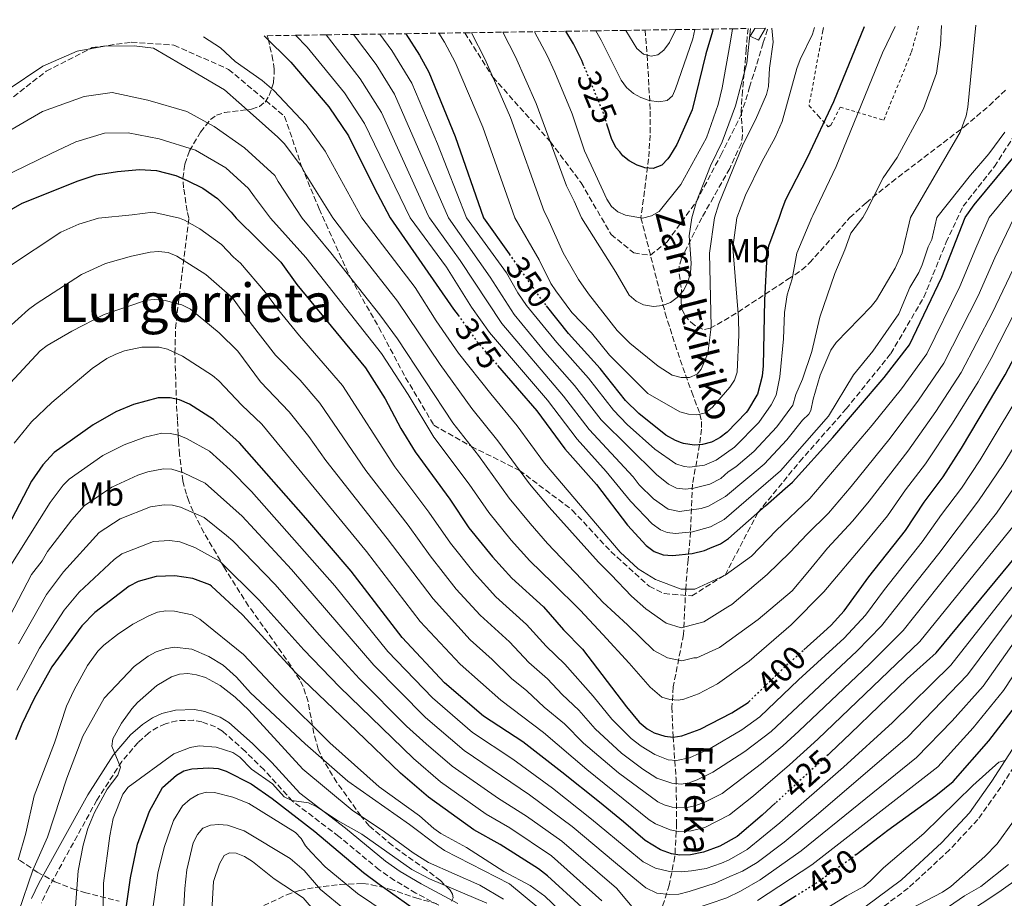
# Model space of a CAD drawing. Units: metres. Extents: x 599813 to 603232, y 4784688 to 4787052.
# Drawn here: x 602756 to 603052, y 4786787 to 4787051 of the extents above; entities that cross this region are included whole.
import ezdxf
from ezdxf.enums import TextEntityAlignment as Align

# ---------------------------------------------------------------- set-up
doc = ezdxf.new("R2010")
doc.units = ezdxf.units.M
doc.header["$MEASUREMENT"] = 0
for name, pattern in [('DGN Style 2', [1.739922, 1.043953, -0.695969]), ('DGN Style 3', [2.435891, 1.739922, -0.695969]), ('DGN Style 5', [1.217945, 0.521977, -0.695969])]:
    doc.linetypes.add(name, pattern=pattern)
for name, color, linetype, lineweight in [('Barranco lineal', 142, 'DGN Style 3', 13), ('Camino', 7, 'DGN Style 3', 0), ('Cota de curva de nivel directora', 7, 'Continuous', 0), ('Curva de nivel directora', 30, 'Continuous', 30), ('Curva de nivel directora no vista', 30, 'DGN Style 5', 30), ('Curva de nivel intermedia', 30, 'Continuous', 0), ('Edificio', 1, 'Continuous', 13), ('Etiqueta de uso rústico', 92, 'Continuous', 0), ('Margen derecho', 7, 'Continuous', 0), ('Senda', 7, 'DGN Style 3', 0), ('Tela metálica o alambrada', 7, 'DGN Style 2', 0), ('Texto de arroyo-regatas y barrancos', 142, 'Continuous', 0), ('Texto de Área (paraje) menor', 7, 'Continuous', 0), ('Zona arbolada', 92, 'DGN Style 3', 0)]:
    doc.layers.add(name, color=color, linetype=linetype, lineweight=lineweight)
doc.styles.add('Style-Arial', font='arial.ttf')

msp = doc.modelspace()

# ---------------------------------------------------------------- linework, layer by layer
at = {"layer": 'Barranco lineal', "color": 142, "linetype": 'DGN Style 3', "lineweight": 13}
msp.add_polyline3d([(602943.93, 4787047.89, 313.15), (602944.56, 4787040.39, 315), (602945.52, 4787023.54, 319.85), (602945.48, 4787016.34, 321.97), (602945.02, 4787009.18, 324.13), (602942.71, 4786991.47, 329.7), (602950.01, 4786962.81, 335.48), (602952.96, 4786953.39, 337.5), (602956.11, 4786944.24, 339.78), (602958, 4786939.09, 341.63), (602960.46, 4786932.42, 345), (602960.88, 4786930.21, 346.09), (602960.89, 4786927.96, 347.2), (602960.32, 4786923.23, 350), (602958.22, 4786911.41, 359), (602957.62, 4786897.04, 370), (602956.89, 4786888.67, 375.48), (602956.16, 4786879.78, 380), (602955.49, 4786866.19, 386.02), (602952.44, 4786850.44, 393.19), (602952.02, 4786844.35, 396.07), (602952.38, 4786835.55, 400.83), (602953.26, 4786822.88, 408.94), (602953.44, 4786809.38, 419.05), (602952.9, 4786799.45, 426.72), (602951.2, 4786790.88, 432.74), (602948.04, 4786780.81, 439.49)], dxfattribs=at)
at = {"layer": 'Camino', "color": 7, "linetype": 'DGN Style 3', "lineweight": 0}
for points in [[(602886.18, 4786782.49, 471.22), (602875.05, 4786788.46, 470.63), (602868.61, 4786792.29, 470.36), (602863.99, 4786795.46, 470.18), (602851.87, 4786805.5, 470.18), (602837.94, 4786816.09, 469.65), (602829.38, 4786825.5, 469.13), (602823.67, 4786831.1, 469.12), (602816.91, 4786837.16, 468.3), (602814.78, 4786838.44, 468.33), (602810.71, 4786839.92, 468.04), (602808.16, 4786840.42, 467.76), (602803.19, 4786840.29, 467.32), (602799.71, 4786839.39, 466.98), (602797.43, 4786838.36, 466.74), (602794.77, 4786836.62, 466.62), (602791.5, 4786833.74, 466.69), (602786.63, 4786828.04, 466.27), (602779.13, 4786816.4, 464.8), (602764.56, 4786789.96, 462.92), (602762.4, 4786785.51, 462.2)], [(603060.14, 4786834.64, 453.77), (603050.9, 4786820.33, 456.1), (603043.99, 4786810.59, 457.44), (603035.48, 4786801.42, 457.13), (603023.06, 4786789.93, 458.95), (603001.58, 4786773.97, 461.57)]]:
    msp.add_polyline3d(points, dxfattribs=at)
at = {"layer": 'Curva de nivel directora', "color": 30, "linetype": 'Continuous', "lineweight": 30, "flags": 128}
for points, elevation in [([(602991.66, 4786861.59), (602997.63, 4786866.92), (602999.92, 4786868.98), (603003.82, 4786873.33), (603011.2, 4786883.54), (603022.23, 4786897.5), (603027.87, 4786905.93), (603033.61, 4786913.59), (603039.09, 4786922.21), (603052.17, 4786944.21), (603077.21, 4786991.57), (603080.9, 4786995.81), (603095.38, 4787016.91), (603100.92, 4787027.69), (603106.81, 4787038.08), (603111.85, 4787048.54), (603112.67, 4787050.41)], 400), ([(602998.98, 4786830.04), (602999.72, 4786830.71), (603005.69, 4786836.46), (603022.77, 4786852.88), (603031.45, 4786860.69), (603060.2, 4786895.45), (603069.98, 4786908.83), (603080.87, 4786925.73), (603090.74, 4786939.65), (603112.14, 4786976.02), (603119.14, 4786991.6), (603122.52, 4786995.79), (603128.22, 4787003.81), (603138.99, 4787021.62), (603145.2, 4787033.62), (603149.1, 4787041.91), (603152.9, 4787051.01)], 425), ([(603009.86, 4787048.87), (603000.58, 4787026.32), (602992.73, 4787009.48), (602986.21, 4786996.81), (602985.03, 4786993.96), (602984.28, 4786991.5), (602981.08, 4786982.96), (602980.51, 4786980.11), (602979.87, 4786966.74), (602979.5, 4786947), (602979.12, 4786943.82), (602977.71, 4786938.49), (602977.51, 4786938.15), (602974.74, 4786933.44), (602974.31, 4786932.98), (602968.59, 4786926.99), (602966.5, 4786925.42), (602964.28, 4786924.26), (602963.88, 4786924.05), (602961.24, 4786923.3), (602958.75, 4786923.13), (602955.48, 4786923.64), (602954.9, 4786923.84), (602953.13, 4786924.47), (602950.16, 4786926.09), (602942.04, 4786932.62), (602938.05, 4786936.55), (602930.47, 4786946.16), (602920.91, 4786956.7), (602914.26, 4786965.01)], 350), ([(602925.55, 4787037.18), (602924.91, 4787038.72), (602922.38, 4787043.78), (602920.15, 4787047.53)], 325), ([(602964.36, 4787048.19), (602964.2, 4787047.44), (602962.26, 4787040.76), (602958.13, 4787023.93), (602955.4, 4787017.77), (602953.49, 4787013.45), (602951.31, 4787009.92), (602950.83, 4787009.14), (602948.98, 4787007.3), (602946.4, 4787006.27), (602943.9, 4787006.47), (602943.37, 4787006.66), (602941.54, 4787007.32), (602939.2, 4787008.59), (602937.23, 4787010.13), (602936.32, 4787011.24), (602935.27, 4787012.51), (602933.94, 4787014.97), (602932.58, 4787019.29)], 325), ([(602829.41, 4787046.17), (602837.4, 4787038.23), (602848.88, 4787024.8), (602854.81, 4787016.1), (602862.51, 4787000.58), (602867.34, 4786991.41), (602886.39, 4786964.01), (602887.7, 4786962.19)], 375), ([(602871.98, 4787046.81), (602876.17, 4787040.39), (602878.96, 4787035.27), (602886.88, 4787015.87), (602895.35, 4786991.43), (602903.05, 4786980.58)], 350), ([(602899.59, 4786947.07), (602911.36, 4786933.42), (602919.84, 4786921.97), (602929.35, 4786911.27), (602938.65, 4786899.04), (602944.29, 4786892.9), (602946.65, 4786891.18), (602949.4, 4786890.12), (602952.2, 4786889.97), (602958.09, 4786890.59), (602961.84, 4786891.47), (602963.38, 4786892.13), (602966.61, 4786893.5), (602969.05, 4786895.04), (602971.65, 4786897.34), (602980.18, 4786904.86), (602986.06, 4786910.05), (602988.31, 4786912.03), (603000.39, 4786925.4), (603015.85, 4786943.41), (603023.48, 4786953.32), (603033.2, 4786973.58), (603040.17, 4786991.54), (603042.91, 4786995.37), (603059.48, 4787015.29)], 375), ([(602748.74, 4786991.32), (602756.68, 4786995.89), (602773.46, 4787002.61), (602778.89, 4787004.35), (602785.37, 4787005.4), (602791.98, 4787005.96), (602797.09, 4787005.64), (602802.86, 4787004.15), (602806.31, 4787002.69), (602810.96, 4787000.35), (602815.34, 4786997.25), (602819.47, 4786993.16), (602821.03, 4786991.38), (602834.45, 4786978.11), (602839.28, 4786971.45), (602859.89, 4786946.34), (602865.82, 4786937.01), (602870.52, 4786928.12), (602874.84, 4786921.07), (602885.21, 4786906.92), (602890.97, 4786898.28), (602898.04, 4786889.54), (602903.85, 4786883.13), (602913.42, 4786874.49), (602919.42, 4786867.6), (602925.11, 4786861.75), (602938.33, 4786844.42), (602942.17, 4786839.83), (602944.54, 4786837.83), (602946.72, 4786836.61), (602949.86, 4786835.6), (602952.35, 4786835.37), (602955.04, 4786835.74), (602960.52, 4786837.77), (602970, 4786842.68), (602974.94, 4786845.79), (602975.14, 4786845.99)], 400), ([(602983.17, 4786815.56), (602979.14, 4786811.88), (602971.59, 4786805.5), (602966.47, 4786802.54), (602961.51, 4786800.73), (602957.57, 4786799.96), (602954.37, 4786799.89), (602951.89, 4786800.3), (602948.6, 4786801.46), (602943.98, 4786804.23), (602937.5, 4786809.87), (602930.25, 4786815.77), (602918.93, 4786824.86), (602907.15, 4786833.94), (602895.37, 4786841.66), (602883.6, 4786851.66), (602870.92, 4786865.27), (602855.53, 4786885.25), (602841.95, 4786901.13), (602822.02, 4786923.83), (602814.22, 4786930.85), (602806.98, 4786935.45), (602803.94, 4786936.71), (602801.13, 4786937.31), (602797.52, 4786937.29), (602790.11, 4786935.33), (602784.84, 4786933.1), (602777.96, 4786929.2), (602766.25, 4786920.93), (602762.85, 4786917.16), (602759.44, 4786912.28), (602753.41, 4786900.8)], 425), ([(602924.98, 4786784.23), (602914.62, 4786793.63), (602911.95, 4786795.71), (602900.42, 4786803.1), (602892.51, 4786807.46), (602878.86, 4786817.26), (602870.41, 4786824.47), (602857.28, 4786837.18), (602838.71, 4786854.89), (602822.86, 4786872.14), (602813.63, 4786880.74), (602813.07, 4786881.11), (602807.97, 4786883.04), (602802.53, 4786883.86), (602796.98, 4786883.65), (602791.58, 4786882.14), (602788.82, 4786880.75), (602778.54, 4786872.8), (602774.64, 4786868.85), (602765.53, 4786856.46), (602760.24, 4786846.91), (602756.53, 4786839.23), (602754.7, 4786834.58)], 450), ([(603007.45, 4786800.04), (603014.37, 4786805.4), (603016.91, 4786807.37), (603031.41, 4786817.83), (603036.53, 4786821.98), (603047.26, 4786834.2), (603056.35, 4786845.98)], 450), ([(602787.99, 4786784.62), (602789.19, 4786793.06), (602791.35, 4786803.16), (602794.99, 4786813.04), (602798.85, 4786820.22), (602803.03, 4786823.89), (602805.29, 4786825.22), (602807.72, 4786825.81), (602812.82, 4786826.14), (602815.57, 4786825.87), (602818.01, 4786825.09), (602825.48, 4786821.31), (602831.82, 4786816.9), (602844.63, 4786807), (602859.3, 4786794.7), (602864.03, 4786791.14), (602877.37, 4786781.76)], 475), ([(602989.05, 4786787.42), (602978.3, 4786780.67)], 450)]:
    msp.add_lwpolyline(points, dxfattribs=dict(at, elevation=elevation))
at = {"layer": 'Curva de nivel directora no vista', "color": 30, "linetype": 'DGN Style 5', "lineweight": 30, "flags": 128}
for points, elevation in [([(602932.58, 4787019.29), (602931.32, 4787023.29), (602925.55, 4787037.18)], 325), ([(602903.05, 4786980.58), (602909.8, 4786971.07), (602912.04, 4786967.79), (602914.26, 4786965.01)], 350), ([(602887.7, 4786962.19), (602893.41, 4786954.23), (602899.59, 4786947.07)], 375), ([(602975.14, 4786845.99), (602983.43, 4786854.01), (602986.37, 4786856.86), (602991.66, 4786861.59)], 400), ([(602998.98, 4786830.04), (602991.66, 4786823.34), (602983.17, 4786815.56)], 425), ([(603007.45, 4786800.04), (603005.46, 4786798.49), (602998.99, 4786793.94), (602995.25, 4786791.3), (602989.05, 4786787.42)], 450)]:
    msp.add_lwpolyline(points, dxfattribs=dict(at, elevation=elevation))
at = {"layer": 'Curva de nivel intermedia', "color": 30, "linetype": 'Continuous', "lineweight": 0, "flags": 128}
for points, elevation in [([(602928.98, 4786837.82), (602936.87, 4786830.56), (602943.29, 4786825.73), (602947.51, 4786823.05), (602951.97, 4786821.5), (602954.76, 4786821.22), (602957.2, 4786821.63), (602959.61, 4786822.46), (602964.29, 4786824.84), (602973.95, 4786831.04), (602981.9, 4786837.06), (603007.62, 4786861.15), (603015.05, 4786868.76), (603032.3, 4786890.53), (603044.24, 4786906.33), (603051.64, 4786917.32), (603072.25, 4786951.1), (603089.63, 4786982.42), (603094, 4786991.59), (603106.62, 4787008.97), (603120.19, 4787032.55), (603128.81, 4787050.65)], 410), ([(602935.97, 4786824.59), (602947.82, 4786815.88), (602949.64, 4786814.97), (602952.08, 4786814.33), (602956.47, 4786814.23), (602958.92, 4786814.73), (602961.9, 4786815.82), (602967.16, 4786818.41), (602978.98, 4786827.39), (602985.38, 4786832.69), (602990.14, 4786837.11), (603011.47, 4786857.24), (603021.57, 4786867.37), (603049.56, 4786902.7), (603057.27, 4786913.81), (603078.8, 4786947.9), (603096.37, 4786979), (603102.27, 4786991.59), (603110.96, 4787003.22), (603116, 4787010.83), (603126.32, 4787028.68), (603135.4, 4787047.31), (603136.84, 4787050.77)], 415), ([(602953.39, 4786828.29), (602957.33, 4786829.1), (602963.48, 4786831.94), (602972.99, 4786837.58), (602978.42, 4786841.43), (602990.04, 4786852.6), (603003.77, 4786865.06), (603010.19, 4786872.04), (603015.9, 4786879.76), (603027.26, 4786894.02), (603033.06, 4786902.29), (603039.11, 4786910.21), (603044.68, 4786918.72), (603059.37, 4786943.02), (603085.91, 4786991.58), (603100.84, 4787012.69), (603112.9, 4787034.22), (603118.19, 4787044.93), (603120.64, 4787050.52)], 405), ([(602969.37, 4786811.96), (602976.54, 4786817.71), (602987.38, 4786826.97), (602995.84, 4786834.77), (603026.56, 4786864.09), (603054.88, 4786899.08), (603064.31, 4786912.36), (603075.13, 4786929.43), (603085.36, 4786944.7), (603104.63, 4786978.15), (603110.52, 4786991.6), (603116.74, 4786999.5), (603122.11, 4787007.32), (603132.48, 4787024.78), (603138.39, 4787036.32), (603142.45, 4787045.06), (603144.97, 4787050.89)], 420), ([(602988.15, 4786879.28), (602992.92, 4786884.95), (602998.84, 4786892.11), (603006.44, 4786900.39), (603011.35, 4786906.28), (603022.93, 4786921.35), (603031.32, 4786933.27), (603038.98, 4786944.96), (603048.37, 4786963.01), (603062.07, 4786991.56), (603072.33, 4787003.6), (603085.67, 4787022.6), (603097.37, 4787043.42), (603100.48, 4787050.22)], 390), ([(603028.27, 4786917.47), (603036.36, 4786929.69), (603044.14, 4786942.18), (603048.02, 4786949.15), (603069.61, 4786991.57), (603076.62, 4786999.71), (603090.38, 4787019.5), (603095.83, 4787029.86), (603102.09, 4787040.75), (603106.25, 4787049.56), (603106.55, 4787050.31)], 395), ([(602848.03, 4787046.45), (602858.33, 4787033.28), (602864.71, 4787023.11), (602878.77, 4786992.12), (602879.11, 4786991.42), (602888.38, 4786978.58), (602900.86, 4786959.66), (602919.47, 4786937.85), (602927.12, 4786927.8), (602940.4, 4786913.62), (602942.21, 4786911.23), (602946.47, 4786907), (602950.89, 4786903.9), (602954.32, 4786903.22), (602960.82, 4786904.08), (602962.98, 4786904.79), (602968.11, 4786907.64), (602979.74, 4786917.41), (602986.57, 4786924.67), (602991.32, 4786930.64), (602993.18, 4786932.42), (602993.78, 4786933.5), (602994.49, 4786936.9), (602996.64, 4786944.11), (602999.8, 4786951.65), (603001.43, 4786953.95), (603011.94, 4786964.83), (603013.54, 4786966.84), (603019.14, 4786976.27), (603021.29, 4786980.89), (603023.71, 4786991.53), (603038.67, 4787017.23), (603040.51, 4787022.09), (603040.99, 4787024.75), (603043.35, 4787049.37)], 365), ([(602856.27, 4787046.58), (602863.06, 4787037.52), (602868.62, 4787028.6), (602884.84, 4786991.43), (602897.34, 4786973.59), (602904.59, 4786962.37), (602913.83, 4786951.17), (602922.77, 4786941.06), (602930.76, 4786930.72), (602947.34, 4786914.3), (602951, 4786911.34), (602953.35, 4786910.23), (602956.13, 4786909.87), (602958.6, 4786910.18), (602963.39, 4786911.38), (602966.7, 4786913.11), (602968.95, 4786915.09), (602971.27, 4786916.57), (602976.61, 4786921.2), (602983.52, 4786928.59), (602988.42, 4786935.15), (602989.27, 4786938.36), (602991.27, 4786942.95), (602994.05, 4786951.23), (602996.49, 4786961.56), (603001.01, 4786974.69), (603004.05, 4786981.81), (603005.78, 4786986.86), (603009.41, 4786991.52), (603010.46, 4786993.36), (603015.54, 4787003.5), (603019.72, 4787009.55), (603027.62, 4787024.2), (603031.53, 4787034.9), (603032.82, 4787043.42), (603033.05, 4787049.22)], 360), ([(602864.24, 4787046.69), (602867.79, 4787041.75), (602873.79, 4787031.93), (602881.58, 4787013.68), (602890.23, 4786991.43), (602902.25, 4786974.93), (602905.73, 4786968.86), (602908.31, 4786965.08), (602917.37, 4786953.93), (602926.95, 4786943.21), (602934.41, 4786933.63), (602938.6, 4786929.37), (602946.9, 4786921.93), (602953.24, 4786917.49), (602955.66, 4786916.68), (602957.44, 4786916.5), (602961.82, 4786917.13), (602965.29, 4786918.58), (602970.86, 4786922.53), (602978.12, 4786929.9), (602981.84, 4786935.2), (602983.4, 4786938.11), (602984.5, 4786943.63), (602985.55, 4786955.03), (602985.89, 4786963.03), (602986.63, 4786968.29), (602988.16, 4786973.11), (602989.56, 4786980.82), (602994.06, 4786991.51), (602994.4, 4786992.11), (603001.4, 4787006.9), (603015.38, 4787041.03), (603019.11, 4787049.01)], 355), ([(602881.97, 4787046.96), (602883.67, 4787044.26), (602886.86, 4787038.26), (602895.19, 4787018.74), (602904.78, 4786991.44), (602912.09, 4786978.78), (602915.64, 4786971.67), (602917.07, 4786969.46), (602921.94, 4786962.99), (602927.82, 4786956.86), (602933.29, 4786950.19), (602944.82, 4786938.66), (602954.38, 4786933.09), (602957.05, 4786932.4), (602959.55, 4786932.21), (602962.1, 4786932.81), (602964.2, 4786934.54), (602969.42, 4786940.52), (602970.87, 4786942.67), (602971.64, 4786945.05), (602972.11, 4786956.24), (602972, 4786961.42), (602970.31, 4786982.52), (602971.54, 4786991.49), (602974.16, 4786998.31), (602979.05, 4787008.28), (602983.03, 4787015.56), (602985.21, 4787020.44), (602989.59, 4787036.38), (602990.57, 4787039.04), (602994.25, 4787046.7), (602994.88, 4787048.65)], 345), ([(602891.71, 4787047.11), (602895.88, 4787039.01), (602903.49, 4787021.6), (602913.61, 4786993.33), (602914.64, 4786991.45), (602919.33, 4786980.97), (602923.98, 4786972.94), (602926.93, 4786968.59), (602935.58, 4786957.53), (602939.34, 4786953.74), (602947.88, 4786946.9), (602952.09, 4786944.19), (602954.76, 4786943.41), (602957.35, 4786943.48), (602959.64, 4786944.48), (602960.83, 4786945.96), (602962.82, 4786950.69), (602963.8, 4786958.66), (602963.29, 4786980.82), (602964.81, 4786991.49), (602966.13, 4786995.67), (602973.44, 4787013.55), (602977.18, 4787020.95), (602980.44, 4787028.49), (602981.06, 4787030.91), (602981.39, 4787036.43), (602982.42, 4787044.29), (602982.07, 4787048.46)], 340), ([(602901.16, 4787047.25), (602905, 4787039.81), (602911.24, 4787025.86), (602920.34, 4787001.11), (602922.65, 4786996.44), (602924.81, 4786991.46), (602935.19, 4786975.16), (602939.21, 4786968.24), (602941.24, 4786966.39), (602943.48, 4786965.26), (602946.5, 4786964.83), (602949.2, 4786965.12), (602951.6, 4786966.04), (602953.61, 4786967.53), (602955.47, 4786969.62), (602956.81, 4786972.15), (602957.59, 4786974.92), (602957.81, 4786977.81), (602957.21, 4786986.03), (602958.01, 4786991.48), (602959.39, 4786996.36), (602963.64, 4787007.06), (602967.11, 4787014.27), (602971.15, 4787025.13), (602974.51, 4787037.99), (602975.62, 4787048.36)], 335), ([(602910.68, 4787047.39), (602914.46, 4787040.23), (602916.85, 4787035.25), (602922.03, 4787022.72), (602925.75, 4787011.63), (602929, 4787004.43), (602932.49, 4786997.06), (602933.85, 4786994.89), (602935.73, 4786993.24), (602938.02, 4786992.21), (602943.22, 4786991.39), (602945.89, 4786992.02), (602948.23, 4786993.32), (602954.68, 4787001.45), (602962.38, 4787015.48), (602965.96, 4787025.56), (602967.14, 4787030.48), (602969.56, 4787043.99), (602970.2, 4787048.28)], 330), ([(602929.1, 4787047.66), (602930.71, 4787044.89), (602936.76, 4787032.8), (602938.32, 4787030.66), (602940.48, 4787028.78), (602942.68, 4787027.59), (602945.2, 4787026.7), (602948.09, 4787026.3), (602950.54, 4787026.74), (602952.2, 4787028.11), (602953.11, 4787030.23), (602958.3, 4787045.29), (602958.92, 4787048.11)], 320), ([(602938.15, 4787047.8), (602941.46, 4787042.32), (602943.51, 4787040.67), (602945.78, 4787040.07), (602947.77, 4787040.49), (602949.55, 4787041.84), (602951.31, 4787044.16), (602953.24, 4787048.02)], 315), ([(602811.18, 4787045.9), (602816.27, 4787042.59), (602820.74, 4787038.41), (602828.85, 4787032.7), (602832.3, 4787029.68), (602842.05, 4787019.43), (602847.74, 4787011.51), (602858.79, 4786991.41), (602874.8, 4786970.49), (602881.09, 4786960.48), (602887.89, 4786950.79), (602897.53, 4786938.51), (602905.53, 4786928.93), (602913.74, 4786917.71), (602936.48, 4786890.92), (602941.91, 4786885.92), (602947.12, 4786882.74), (602954.82, 4786879.78), (602958.9, 4786879.78), (602967.98, 4786884.07), (602975.92, 4786889.73), (602983.41, 4786897.43), (602993.45, 4786907.11), (603012.25, 4786929.11), (603021.01, 4786940.03), (603028.65, 4786950.53), (603038.63, 4786970.8), (603043.38, 4786982.35), (603047.44, 4786991.55), (603063.76, 4787011.39)], 380), ([(602838.88, 4787046.32), (602842.39, 4787042.77), (602853.61, 4787029.04), (602859.62, 4787019.83), (602873.3, 4786991.42), (602884.25, 4786976.59), (602891.72, 4786964.64), (602897.13, 4786956.94), (602914.61, 4786936.59), (602923.48, 4786924.88), (602932.28, 4786915.23), (602939.57, 4786906.27), (602946.05, 4786899.46), (602948.6, 4786897.62), (602950.61, 4786896.83), (602953.11, 4786896.58), (602958.23, 4786897.1), (602963.59, 4786898.58), (602967.69, 4786900.76), (602984.68, 4786915.35), (602999.13, 4786931.83), (603006.62, 4786944.22), (603012.47, 4786951.34), (603020.22, 4786962.62), (603023.56, 4786970.46), (603026.3, 4786975.04), (603027.3, 4786977.34), (603029.02, 4786982.74), (603030.19, 4786984.95), (603031.68, 4786991.54), (603041.84, 4787004.29), (603047.34, 4787010.73), (603052.14, 4787017.2)], 370), ([(603054.95, 4786991.56), (603049.08, 4786979.44), (603044.06, 4786968.02), (603033.81, 4786947.75), (603026.17, 4786936.65), (603017.59, 4786925.23), (603005.9, 4786910.67), (602999.07, 4786902.69), (602992.65, 4786896.39), (602987.48, 4786890.85), (602980.67, 4786884.28), (602970, 4786875.23), (602968.87, 4786874.55), (602961.61, 4786870.02), (602954.81, 4786868.22), (602950.27, 4786869.59), (602944.16, 4786873.9), (602939.86, 4786877.76), (602933.74, 4786884.12), (602929.91, 4786887.97), (602915.11, 4786904.51), (602909.18, 4786911.47), (602899.71, 4786924.45), (602891.86, 4786934.15), (602882.37, 4786947.34), (602869.49, 4786966.38), (602856.12, 4786983.54), (602850.04, 4786991.4), (602842.01, 4787004.23), (602840.68, 4787006.92), (602835.46, 4787013.78), (602833.57, 4787015.72), (602826.12, 4787022.34), (602817.54, 4787029.88), (602804.35, 4787037.62), (602796.11, 4787042.42), (602790.37, 4787043.16), (602781.38, 4787043.04), (602773.22, 4787041.57), (602762.91, 4787037.07), (602752.1, 4787029.84)], 385), ([(602749.29, 4787015.63), (602762.82, 4787023.44), (602775.3, 4787027.97), (602783.74, 4787029.17), (602794.4, 4787026.85), (602806.17, 4787023.46), (602814.41, 4787018.93), (602823.5, 4787012.51), (602832.61, 4787004.18), (602833.61, 4787002.33), (602840.88, 4786991.39), (602849.46, 4786980.92), (602864.18, 4786962.27), (602869.51, 4786955.06), (602886.18, 4786929.79), (602893.88, 4786919.96), (602903.04, 4786907.18), (602909.42, 4786899.52), (602914.65, 4786893.59), (602924.91, 4786882.75), (602931.24, 4786875.96), (602938.71, 4786869.15), (602946.62, 4786861.41), (602950.71, 4786859.16), (602955.02, 4786858.25), (602958.65, 4786859.15), (602959.55, 4786859.15), (602966.36, 4786862.31), (602977.93, 4786870.68), (602988.15, 4786879.28)], 390), ([(602749.83, 4787003.32), (602765.39, 4787010.75), (602772.76, 4787014.3), (602781.45, 4787016.87), (602788.54, 4787016.96), (602797.83, 4787015.17), (602808.78, 4787011.77), (602817.85, 4787006.44), (602824.75, 4787000.26), (602826.54, 4786997.75), (602830.73, 4786992.19), (602831.3, 4786991.38), (602841.9, 4786979.49), (602864.7, 4786950.7), (602872.67, 4786938.34), (602880.44, 4786925.52), (602891.04, 4786911.42), (602896.92, 4786902.9), (602903.73, 4786894.53), (602909.25, 4786888.36), (602916.15, 4786881.74), (602924.43, 4786873.48), (602931.22, 4786866.21), (602939.15, 4786857.59), (602945.49, 4786850.32), (602948.99, 4786847.4), (602951.37, 4786846.62), (602954.02, 4786846.45), (602955.65, 4786846.71), (602960.03, 4786848.33), (602965.7, 4786851.35), (602975.2, 4786858.22), (602987.91, 4786869.08), (602997.67, 4786879.04), (603010.26, 4786893.85), (603016.79, 4786901.89), (603022.25, 4786909.66), (603028.27, 4786917.47)], 395), ([(602752.56, 4786976.67), (602768.25, 4786987.13), (602773.68, 4786989.56), (602779.62, 4786991.35), (602789.73, 4786992.38), (602795.99, 4786993.16), (602803.99, 4786991.36), (602805.43, 4786990.74), (602810.04, 4786988.1), (602816.59, 4786983.47), (602820.18, 4786979.66), (602822.32, 4786977.84), (602829.83, 4786969.03), (602833.41, 4786964.11), (602840.04, 4786955.96), (602853, 4786941.05), (602868.7, 4786916.56), (602878.95, 4786902.97), (602885.44, 4786893.65), (602892.61, 4786884.69), (602899.12, 4786877.56), (602908.28, 4786869.22), (602914.19, 4786862.7), (602919.82, 4786857.3), (602928.35, 4786847.64), (602933.98, 4786840.76), (602939.72, 4786834.97), (602942.78, 4786832.62), (602946.88, 4786830.09), (602950.93, 4786828.48), (602953.39, 4786828.29)], 405), ([(602752.3, 4786958.24), (602758.6, 4786963.93), (602760.82, 4786965.63), (602774.52, 4786974.38), (602781.67, 4786977.76), (602789.55, 4786979.9), (602795.17, 4786981.15), (602797.67, 4786981.3), (602800.54, 4786981), (602803.16, 4786979.96), (602811.87, 4786974.45), (602819.87, 4786967.38), (602825.21, 4786959.94), (602832.87, 4786950.14), (602840.2, 4786942.65), (602846.11, 4786935.77), (602859.99, 4786915.52), (602872.7, 4786899.03), (602879.29, 4786889.83), (602887.19, 4786879.83), (602894.38, 4786872), (602903.15, 4786863.95), (602908.98, 4786857.82), (602914.59, 4786852.88), (602918.98, 4786848.14), (602924.02, 4786843.47), (602928.98, 4786837.82)], 410), ([(602751.84, 4786940.42), (602762.09, 4786951.47), (602764.18, 4786953.05), (602771.55, 4786957.38), (602781.32, 4786962.4), (602794.09, 4786966.68), (602796.58, 4786966.86), (602799.64, 4786966.63), (602804.65, 4786965.34), (602807.29, 4786964.03), (602815.94, 4786956.92), (602821.47, 4786951.33), (602828.34, 4786942.15), (602836.97, 4786933.16), (602842.81, 4786925.7), (602847.95, 4786918.47), (602866.45, 4786895.08), (602880.2, 4786876.93), (602891.37, 4786864.63), (602898.01, 4786858.68), (602903.79, 4786852.96), (602908.43, 4786849.26), (602913.64, 4786844.32), (602919.68, 4786839.3), (602925.41, 4786833.52), (602935.97, 4786824.59)], 415), ([(602754.25, 4786923.7), (602759.47, 4786930.09), (602765.58, 4786935.93), (602777.73, 4786946.16), (602782.13, 4786949.16), (602784.8, 4786950.48), (602787.43, 4786951.47), (602792.59, 4786952.57), (602797.86, 4786952.6), (602800.31, 4786952.01), (602804.86, 4786949.86), (602813.84, 4786944.04), (602815.76, 4786942.41), (602822.7, 4786935.16), (602828.76, 4786929.38), (602860.18, 4786891.12), (602876.34, 4786870.13), (602888.39, 4786857.28), (602900.53, 4786846.49), (602913.44, 4786836.75), (602926.39, 4786825.59), (602945.16, 4786810.5), (602947.07, 4786809.29), (602951.52, 4786807.47), (602954.03, 4786806.98), (602957.77, 4786807.21), (602961.88, 4786808.22), (602969.37, 4786811.96)], 420), ([(603064.1, 4786892.98), (603035.83, 4786856.97), (603018.32, 4786839.77), (603003.56, 4786826.33), (602984.49, 4786809.6), (602974.62, 4786801.6), (602969.26, 4786798.43), (602966.97, 4786797.41), (602962.3, 4786795.85), (602957.86, 4786795.13), (602954.91, 4786794.9), (602951.28, 4786794.91), (602947.09, 4786795.94), (602943.35, 4786797.87), (602939.95, 4786800.71), (602927.88, 4786810.73), (602916.07, 4786819.96), (602904.14, 4786828.72), (602892.07, 4786836.78), (602880.02, 4786847.12), (602866.65, 4786861.13), (602850.68, 4786880.78), (602825.62, 4786909.15), (602819.21, 4786915.67), (602812.97, 4786921.29), (602806.09, 4786925.13), (602803.66, 4786926.14), (602801.17, 4786926.66), (602798.67, 4786926.68), (602793.54, 4786925.54), (602787.33, 4786923.25), (602780.94, 4786919.96), (602770.76, 4786912.89), (602769.01, 4786911.11), (602765.03, 4786905.89), (602752.25, 4786885.41)], 430), ([(603068.01, 4786890.52), (603040.88, 4786854.03), (603022.87, 4786835.32), (602995.37, 4786811.75), (602985.76, 4786803.79), (602977.66, 4786797.69), (602973.28, 4786795.06), (602969.42, 4786793.41), (602964.99, 4786791.49), (602957.17, 4786788.89), (602954.11, 4786788.1), (602951.39, 4786788), (602947.53, 4786788.45), (602944.13, 4786790.04), (602940.28, 4786793.22), (602935.08, 4786797.54), (602922.04, 4786808.47), (602909.15, 4786817.98), (602889.52, 4786831.33), (602877.97, 4786841.21), (602862.38, 4786856.98), (602837.59, 4786885.7), (602822.83, 4786901.78), (602811.72, 4786911.73), (602805.2, 4786914.82), (602801.69, 4786915.93), (602799.19, 4786915.98), (602794.4, 4786915.06), (602791.47, 4786914.07), (602783.59, 4786910.5), (602775.28, 4786904.86), (602771.64, 4786900.68), (602764.29, 4786891.18), (602762.66, 4786888.32), (602759.49, 4786884.19), (602751.66, 4786869.17)], 435), ([(602941.55, 4786782.53), (602935.37, 4786789.95), (602918.92, 4786804.04), (602908.3, 4786811.61), (602899.91, 4786816.86), (602885.96, 4786826.63), (602878.11, 4786833.29), (602872.24, 4786838.67), (602858.1, 4786852.83), (602845.93, 4786866.1), (602832.68, 4786881.18), (602820, 4786894.38), (602818.08, 4786895.98), (602811.36, 4786901.36), (602804.31, 4786904.5), (602801.85, 4786905.1), (602799.34, 4786905.19), (602795.26, 4786904.59), (602786.13, 4786900.96), (602779.79, 4786896.82), (602769.04, 4786885.05), (602764.02, 4786878.24), (602755.57, 4786863.41)], 440), ([(602930.96, 4786786.12), (602915.8, 4786799.62), (602903.33, 4786808.06), (602896.21, 4786812.16), (602882.41, 4786821.94), (602874.29, 4786828.91), (602852.07, 4786850.45), (602841.32, 4786861.58), (602827.77, 4786876.66), (602816.21, 4786888.12), (602808.55, 4786892.31), (602804.06, 4786894.03), (602800.92, 4786894.46), (602796.12, 4786894.12), (602786.58, 4786890.48), (602784.31, 4786888.79), (602773.79, 4786878.92), (602769.33, 4786873.54), (602761.89, 4786862.04), (602755.08, 4786849.51)], 445), ([(603071.91, 4786888.06), (603045.55, 4786850.67), (603036.26, 4786840.27), (603025.55, 4786829.22), (602990.9, 4786801.15), (602978.57, 4786792.47), (602972.64, 4786789.03), (602968.49, 4786787.08), (602957.89, 4786783.42)], 440), ([(603071.43, 4786879.36), (603051.7, 4786849.32), (603042.59, 4786838.17), (603031.98, 4786826.42), (602994.1, 4786796.94), (602977.78, 4786786.2)], 445), ([(602755.49, 4786798.42), (602757.75, 4786806.48), (602760.23, 4786817.73), (602766.37, 4786833.62), (602769.98, 4786844.64), (602772.28, 4786849.56), (602776.33, 4786856.87), (602779.43, 4786861.2), (602781.19, 4786863), (602785.29, 4786866.19), (602789.91, 4786869.33), (602794.73, 4786871.83), (602797.36, 4786872.94), (602799.82, 4786873.34), (602802.48, 4786873.24), (602807.74, 4786872.12)], 455), ([(602807.74, 4786872.12), (602810.12, 4786870.78), (602823.16, 4786860.22), (602834.68, 4786848.08), (602849.13, 4786833.62), (602864.04, 4786820.36), (602876.1, 4786811.7), (602880.47, 4786807.83), (602882.52, 4786806.39), (602890.23, 4786802.19), (602901.53, 4786794.91), (602909.38, 4786790.73), (602913.82, 4786787.51), (602918.1, 4786783.4)], 455), ([(602755.54, 4786782.73), (602759.91, 4786795.38), (602764.32, 4786805.24), (602770.11, 4786823.02), (602774.93, 4786835.66), (602781.35, 4786847.09), (602790.38, 4786856.54), (602794.52, 4786859.7), (602796.93, 4786860.99), (602799.62, 4786861.88), (602802.38, 4786862.34), (602807.65, 4786861.76)], 460), ([(602807.65, 4786861.76), (602812.81, 4786859.59), (602817.14, 4786857), (602821.15, 4786853.32), (602825.34, 4786848.66), (602841.71, 4786833.28), (602854.56, 4786822.12), (602873.12, 4786809.12), (602881.59, 4786802.67), (602883.68, 4786801.3), (602903.14, 4786791.23), (602912.01, 4786783.91)], 460), ([(602772.68, 4786784.3), (602773.54, 4786795.11), (602775, 4786802.82), (602776.45, 4786807.87), (602778.42, 4786812.72), (602782.17, 4786819.66), (602785.43, 4786823.92), (602786.26, 4786826.29), (602783.62, 4786832.58), (602783.92, 4786834.8), (602786.51, 4786839.5), (602789.63, 4786843.89), (602791.33, 4786845.73), (602797.11, 4786850.86), (602801.6, 4786853.49), (602804, 4786854.3), (602806.5, 4786854.46), (602809.1, 4786854.06), (602811.77, 4786853.25), (602816.16, 4786850.86)], 465), ([(602816.16, 4786850.86), (602820.69, 4786847.33), (602824.85, 4786843.43), (602841.04, 4786825.67), (602855.83, 4786813.37), (602865.61, 4786806.9), (602874.18, 4786800.56), (602878.81, 4786797.65), (602894.26, 4786790.84), (602901.4, 4786786.61)], 465), ([(602780.88, 4786775.39), (602781.15, 4786791.46), (602782.99, 4786805.65), (602784, 4786810.93), (602786.88, 4786818.18), (602788.51, 4786820.32), (602802.26, 4786830.37), (602807.15, 4786832.18), (602809.89, 4786832.69), (602814.98, 4786832.3), (602819.95, 4786830.71), (602822.06, 4786829.37), (602825.57, 4786825.7), (602831.92, 4786821.27), (602835.47, 4786817.38), (602837.72, 4786816.28), (602842.77, 4786815.57), (602845.21, 4786814.43), (602851.44, 4786810.25), (602858.8, 4786806.13), (602873.81, 4786795.53), (602879.13, 4786792.75), (602896.37, 4786785.39)], 470), ([(602995.83, 4786782.18), (603004.61, 4786787.68), (603009.68, 4786790.48), (603011.6, 4786792.07), (603015.6, 4786796.1), (603027.81, 4786806.4), (603042.46, 4786820.81), (603050.27, 4786827.79), (603052.2, 4786828.27)], 455), ([(602795.27, 4786778.85), (602797.44, 4786794.46), (602799.37, 4786802.12), (602802.16, 4786810.24), (602804.88, 4786814.67), (602807.13, 4786816.67), (602809.57, 4786818.07), (602811.97, 4786818.77), (602814.52, 4786818.73), (602819.97, 4786817.32), (602824.78, 4786815.43), (602838.82, 4786806.67), (602840.59, 4786804.86), (602841.87, 4786802.71), (602843.56, 4786800.75), (602847.79, 4786796.32), (602857.49, 4786788.37), (602870.76, 4786779.43)], 480), ([(603023.57, 4786783.65), (603033.37, 4786788.76), (603035.88, 4786790.4), (603046.14, 4786799.48), (603049.79, 4786803.25), (603054.7, 4786810.09)], 460), ([(602804.93, 4786778.84), (602805.55, 4786789.87), (602806.2, 4786795.48), (602808.1, 4786803.54), (602809.37, 4786806.06), (602811, 4786807.94), (602813.29, 4786808.9), (602815.81, 4786809.12), (602818.36, 4786808.89), (602823.4, 4786807.18), (602837.28, 4786798.84), (602841.43, 4786795.21), (602846.31, 4786789.52), (602853.69, 4786783.56)], 485), ([(602813.05, 4786772.72), (602814.21, 4786791.92), (602815.97, 4786797.25), (602817.41, 4786799.72), (602818.97, 4786800.53), (602820.97, 4786800.49), (602823.52, 4786799.49), (602825.92, 4786797.93), (602832.42, 4786792.79), (602841.19, 4786787), (602844.84, 4786782.72)], 490), ([(603035.17, 4786784.3), (603040.02, 4786787.65), (603044.94, 4786790.41), (603053.2, 4786797.03)], 465), ([(603025.57, 4786772.42), (603050.28, 4786788.7), (603056.93, 4786793.4)], 470)]:
    msp.add_lwpolyline(points, dxfattribs=dict(at, elevation=elevation))
at = {"layer": 'Edificio', "color": 1, "linetype": 'Continuous', "lineweight": 13}
msp.add_polyline3d([(602976.94, 4787048.38, 343.89), (602980.18, 4787048.43, 338.85), (602978.03, 4787044.87, 344.29), (602975.53, 4787046.06, 343.83)], close=True, dxfattribs=at)
at = {"layer": 'Edificio', "color": 51, "linetype": 'Continuous', "lineweight": 13}
msp.add_polyline3d([(602980.18, 4787048.43, 344.29), (602978.03, 4787044.87, 344.29), (602975.53, 4787046.06, 343.83), (602976.94, 4787048.38, 343.89)], dxfattribs=at)
at = {"layer": 'Margen derecho', "color": 7, "linetype": 'Continuous', "lineweight": 0}
for points in [[(602887.69, 4786785.32, 471.22), (602876.63, 4786791.25, 470.63), (602870.34, 4786794.99, 470.36), (602865.93, 4786798.03, 470.18), (602853.86, 4786808.01, 470.18), (602840.12, 4786818.46, 469.65), (602831.69, 4786827.72, 469.13), (602825.87, 4786833.44, 469.12), (602818.82, 4786839.75, 468.3), (602816.16, 4786841.35, 468.33), (602811.58, 4786843.03, 468.04), (602808.43, 4786843.63, 467.76), (602802.74, 4786843.48, 467.32), (602798.64, 4786842.43, 466.98), (602795.89, 4786841.18, 466.74), (602792.82, 4786839.18, 466.62), (602789.21, 4786835.99, 466.69), (602784.05, 4786829.96, 466.27), (602776.37, 4786818.04, 464.8), (602761.71, 4786791.43, 462.92), (602759.47, 4786786.83, 462.2)], [(603057.36, 4786836.25, 453.77), (603048.24, 4786822.13, 456.1), (603041.49, 4786812.61, 457.44), (603033.21, 4786803.69, 457.13), (603021.01, 4786792.41, 458.95), (602999.64, 4786776.53, 461.57)]]:
    msp.add_polyline3d(points, dxfattribs=at)
at = {"layer": 'Senda', "color": 7, "linetype": 'DGN Style 3', "lineweight": 0}
for points in [[(602889.72, 4787047.07, 340.55), (602898.19, 4787033.72, 340), (602915.49, 4787014.3, 335), (602924.72, 4787002.01, 334.31), (602933.73, 4786986.48, 333.48), (602940.57, 4786980.89, 332.66), (602945.58, 4786980.18, 332.24), (602950.59, 4786984.27, 332.24), (602959.39, 4786996.36, 335), (602966.74, 4787010.32, 335.69), (602972.76, 4787022.24, 335.69), (602975.38, 4787030.7, 336.51), (602979.49, 4787044.13, 338.17), (602980.84, 4787048.44, 339.41)], [(602740.6, 4787017.34, 386.24), (602763.91, 4787035.51, 386.1), (602777.75, 4787042.62, 386.1), (602789.47, 4787044.23, 386.1), (602802.31, 4787043.36, 385.96), (602818.74, 4787036.07, 384.31), (602835.58, 4787021.94, 383.48), (602840.68, 4787006.92, 385), (602845.95, 4786994.14, 386.24), (602855.33, 4786973.48, 390), (602863.92, 4786958.51, 391.51), (602871.94, 4786943.4, 392.89), (602880.46, 4786929.13, 393.44), (602891.72, 4786922.72, 390), (602906.21, 4786915.53, 385), (602922.07, 4786903.59, 382.24), (602933.63, 4786891.15, 381.83), (602945.19, 4786880.69, 381.83), (602949.7, 4786878.5, 381.14), (602958.02, 4786877.78, 381.14), (602967.98, 4786884.07, 380), (602977.85, 4786902.81, 375), (602990.44, 4786918.17, 373.76), (603004.43, 4786934.03, 374.17), (603017.86, 4786950.66, 374.17), (603027.76, 4786967.58, 374.17), (603034.48, 4786984.09, 374.03), (603039.58, 4786994.94, 374.03), (603048.98, 4787006.86, 374.03), (603064.46, 4787030.9, 374.17)]]:
    msp.add_polyline3d(points, dxfattribs=at)
at = {"layer": 'Tela metálica o alambrada', "color": 7, "linetype": 'DGN Style 2', "lineweight": 0}
msp.add_polyline3d([(602997.55, 4787048.69, 348.89), (602997.39, 4787047.65, 349.03), (602993.26, 4787025.15, 349.48), (602996.11, 4787022, 350.16), (602999.01, 4787018.84, 350.39), (602999.82, 4787019.28, 350.84), (603002.65, 4787024.75, 351.98), (603015.71, 4787020.82, 355.84), (603024.07, 4787041.33, 356.29), (603026.18, 4787049.11, 356.59)], dxfattribs=at)
at = {"layer": 'Zona arbolada', "color": 92, "linetype": 'DGN Style 3', "lineweight": 0}
for points in [[(602885.76, 4786786, 477.46), (602886.22, 4786786.99, 476.72), (602886.04, 4786788.12, 476), (602885.3, 4786789.37, 475.29), (602882.44, 4786792.21, 473.9), (602878.21, 4786795.44, 472.57), (602867.96, 4786802.76, 470.12), (602861, 4786808.69, 468.49), (602858.49, 4786811.65, 467.77), (602851.29, 4786821.72, 466), (602847.4, 4786828.04, 464.86), (602845.68, 4786831.7, 463.97), (602844.38, 4786836.39, 462.66), (602842.64, 4786845.96, 459.83), (602841.16, 4786850.52, 458.57), (602840.13, 4786852.54, 458.08), (602836.16, 4786858.71, 456.66), (602824.74, 4786874.75, 453.09), (602817.51, 4786886.21, 450.5), (602811.26, 4786896.85, 447.91), (602808.06, 4786903.21, 446.24), (602806.74, 4786906.31, 445.19), (602806.03, 4786908.35, 444.08), (602804.99, 4786912.34, 441.13), (602803.95, 4786920.3, 434.26), (602803.7, 4786924.43, 431.48), (602803.6, 4786926.25, 430.62), (602803.35, 4786930.76, 429.19), (602803.07, 4786935.57, 428.18), (602802.57, 4786950.78, 426.03), (602802.8, 4786958.21, 424.32), (602803.23, 4786962.87, 422.55), (602806.78, 4786991.37, 409.24), (602806.27, 4786993.5, 408.58), (602805.18, 4787000.5, 406.27), (602805, 4787003.31, 405.17), (602805.55, 4787007.61, 402.71), (602806.97, 4787011.63, 399.74), (602810.29, 4787017.21, 395.19), (602813.29, 4787021.02, 392.46), (602815.07, 4787022.33, 391.64), (602817.44, 4787023.07, 391.15), (602825.65, 4787024.15, 390.36), (602827.98, 4787024.91, 389.9), (602829.7, 4787026.25, 389.12), (602830.92, 4787028.2, 387.85), (602832.25, 4787032.06, 384.72), (602832.47, 4787036.1, 381.39), (602832.07, 4787038.85, 379.51), (602830.59, 4787045.38, 376.2), (602830.35, 4787046.19, 375.89), (602838.88, 4787046.32, 370), (602848.03, 4787046.45, 365), (602856.27, 4787046.58, 360), (602864.24, 4787046.69, 355), (602871.98, 4787046.81, 350), (602881.97, 4787046.96, 345), (602889.72, 4787047.07, 340.55), (602891.71, 4787047.11, 340), (602901.16, 4787047.25, 335), (602910.68, 4787047.39, 330), (602920.15, 4787047.53, 325), (602929.1, 4787047.66, 320), (602938.15, 4787047.8, 315), (602943.93, 4787047.89, 313.15), (602953.24, 4787048.02, 315), (602958.92, 4787048.11, 320), (602964.36, 4787048.19, 325), (602970.2, 4787048.28, 330), (602974.9, 4787048.35, 334.33), (602974.35, 4787042.14, 352.58), (602973.28, 4787029.7, 353.21), (602972.81, 4787023.84, 353.2), (602973.27, 4787016.37, 352.19), (602972.9, 4787013.91, 351.88), (602969.39, 4787006.3, 351.47), (602964.54, 4786997.66, 351.36), (602962.08, 4786993.38, 351.64), (602961.02, 4786991.48, 351.9), (602954.87, 4786979.22, 351.9), (602954.21, 4786976.95, 352.25), (602954.22, 4786974.65, 353.16), (602954.86, 4786969.9, 355.94), (602954.82, 4786965.78, 359.03), (602955.07, 4786963.94, 360.63), (602955.91, 4786962.14, 362.17), (602957.72, 4786960.05, 363.84), (602959.66, 4786958.57, 365.22), (602961.77, 4786957.88, 366.43), (602963.52, 4786958.25, 367.24), (602965.61, 4786959.37, 368.02), (602971.9, 4786963.13, 369.5), (602986.91, 4786972.98, 370.88), (602991.09, 4786975.77, 370.97), (602993.4, 4786977.89, 370.47), (603005.55, 4786991.52, 365.76), (603010.42, 4786995.99, 366.71), (603018.1, 4787002.22, 367.95), (603039.89, 4787018.81, 370.85), (603047.49, 4787025.25, 371.94), (603052.31, 4787029.83, 372.74)], [(602974.9, 4787048.35, 351.85), (602974.35, 4787042.14, 352.58), (602973.28, 4787029.7, 353.21), (602972.81, 4787023.84, 353.2), (602973.27, 4787016.37, 352.19), (602972.9, 4787013.91, 351.88), (602969.39, 4787006.3, 351.47), (602964.54, 4786997.66, 351.36), (602962.08, 4786993.38, 351.64), (602961.02, 4786991.48, 351.9), (602954.87, 4786979.22, 351.9), (602954.21, 4786976.95, 352.25), (602954.22, 4786974.65, 353.16), (602954.86, 4786969.9, 355.94), (602954.82, 4786965.78, 359.03), (602955.07, 4786963.94, 360.63), (602955.91, 4786962.14, 362.17), (602957.72, 4786960.05, 363.84), (602959.66, 4786958.57, 365.22), (602961.77, 4786957.88, 366.43), (602963.52, 4786958.25, 367.24), (602965.61, 4786959.37, 368.02), (602971.9, 4786963.13, 369.5), (602986.91, 4786972.98, 370.88), (602991.09, 4786975.77, 370.97), (602993.4, 4786977.89, 370.47), (603005.55, 4786991.52, 365.76), (603010.42, 4786995.99, 366.71), (603018.1, 4787002.22, 367.95), (603039.89, 4787018.81, 370.85), (603047.49, 4787025.25, 371.94), (603052.31, 4787029.83, 372.74)], [(602845.68, 4786831.7, 463.97), (602844.38, 4786836.39, 462.66), (602842.64, 4786845.96, 459.83), (602841.16, 4786850.52, 458.57), (602840.13, 4786852.54, 458.08), (602836.16, 4786858.71, 456.66), (602824.74, 4786874.75, 453.09), (602817.51, 4786886.21, 450.5), (602811.26, 4786896.85, 447.91), (602808.06, 4786903.21, 446.24), (602806.74, 4786906.31, 445.19), (602806.03, 4786908.35, 444.08), (602804.99, 4786912.34, 441.13), (602803.95, 4786920.3, 434.26), (602803.7, 4786924.43, 431.48), (602803.6, 4786926.25, 430.62), (602803.35, 4786930.76, 429.19), (602803.07, 4786935.57, 428.18), (602802.57, 4786950.78, 426.03), (602802.8, 4786958.21, 424.32), (602803.23, 4786962.87, 422.55), (602806.78, 4786991.37, 409.24), (602806.27, 4786993.5, 408.58), (602805.18, 4787000.5, 406.27), (602805, 4787003.31, 405.17), (602805.55, 4787007.61, 402.71), (602806.97, 4787011.63, 399.74), (602810.29, 4787017.21, 395.19), (602813.29, 4787021.02, 392.46), (602815.07, 4787022.33, 391.64), (602817.44, 4787023.07, 391.15), (602825.65, 4787024.15, 390.36), (602827.98, 4787024.91, 389.9), (602829.7, 4787026.25, 389.12), (602830.92, 4787028.2, 387.85), (602832.25, 4787032.06, 384.72), (602832.47, 4787036.1, 381.39), (602832.07, 4787038.85, 379.51), (602830.59, 4787045.38, 376.2), (602830.35, 4787046.19, 375.89)], [(602885.76, 4786786, 477.46), (602886.22, 4786786.99, 476.72), (602886.04, 4786788.12, 476), (602885.3, 4786789.37, 475.29), (602882.44, 4786792.21, 473.9), (602878.21, 4786795.44, 472.57), (602867.96, 4786802.76, 470.12), (602861, 4786808.69, 468.49), (602858.49, 4786811.65, 467.77), (602851.29, 4786821.72, 466), (602847.4, 4786828.04, 464.86), (602845.68, 4786831.7, 463.97)], [(602755.88, 4786798.38, 468.26), (602761.19, 4786794.78, 472.47), (602766.52, 4786791.89, 476.97), (602771.86, 4786789.76, 481.48), (602775.4, 4786788.67, 484.76), (602785.82, 4786786.02, 496.51)], [(602755.88, 4786798.38, 468.26), (602761.19, 4786794.78, 472.47), (602766.52, 4786791.89, 476.97), (602771.86, 4786789.76, 481.48), (602775.4, 4786788.67, 484.76), (602785.82, 4786786.02, 496.51)], [(602824.88, 4786782.61, 497.27), (602836.24, 4786787.95, 494.44), (602840.04, 4786789.24, 493.61), (602844.79, 4786790.15, 492.87), (602852.27, 4786791.02, 491.98), (602859.07, 4786791.32, 490.51), (602861.7, 4786790.99, 489.68), (602867.12, 4786789.67, 487.63), (602875.01, 4786787.03, 484.01), (602881.59, 4786785.18, 480.4)], [(602824.88, 4786782.61, 497.27), (602836.24, 4786787.95, 494.44), (602840.04, 4786789.24, 493.61), (602844.79, 4786790.15, 492.87), (602852.27, 4786791.02, 491.98), (602859.07, 4786791.32, 490.51), (602861.7, 4786790.99, 489.68), (602867.12, 4786789.67, 487.63), (602875.01, 4786787.03, 484.01), (602881.59, 4786785.18, 480.4)]]:
    msp.add_polyline3d(points, dxfattribs=at)

# ---------------------------------------------------------------- texts
at = {"layer": 'Cota de curva de nivel directora', "color": 7, "linetype": 'Continuous', "lineweight": 0, "style": 'Style-Arial'}
for s, rotation, p in [('325', 292.5521, (602929.47, 4787027.74, 325)), ('350', 305.3387, (602909.06, 4786972.1, 350)), ('375', 305.6633, (602893.79, 4786953.7, 375)), ('400', 44, (602984.88, 4786855.42, 400)), ('425', 42, (602992.73, 4786824.29, 425)), ('450', 35, (603000.2, 4786794.78, 450))]:
    msp.add_text(s, height=7, rotation=rotation, dxfattribs=at).set_placement(p, align=Align.MIDDLE_CENTER)
at = {"layer": 'Etiqueta de uso rústico', "color": 92, "linetype": 'Continuous', "lineweight": 0, "style": 'Style-Arial'}
for p in [(602974.9, 4786981.6, 346.54), (602780.47, 4786908.41, 434.54)]:
    msp.add_text('Mb', height=7, dxfattribs=at).set_placement(p, align=Align.MIDDLE_CENTER)
at = {"layer": 'Texto de arroyo-regatas y barrancos', "color": 142, "linetype": 'Continuous', "lineweight": 0, "style": 'Style-Arial'}
for s, rotation, p in [('Zarroltxikiko', 284.1349, (602946.92, 4786993.04, 329.85)), ('Erreka', 268.6859, (602956.28, 4786833.25, 401.97))]:
    msp.add_text(s, height=8, rotation=rotation, dxfattribs=at).set_placement(p)
at = {"layer": 'Texto de Área (paraje) menor', "color": 7, "linetype": 'Continuous', "lineweight": 0, "style": 'Style-Arial'}
msp.add_text('Lurgorrieta', height=11.5, dxfattribs=at).set_placement((602808.86, 4786965.93, 414.25), align=Align.MIDDLE_CENTER)

doc.saveas('drawing.dxf')
